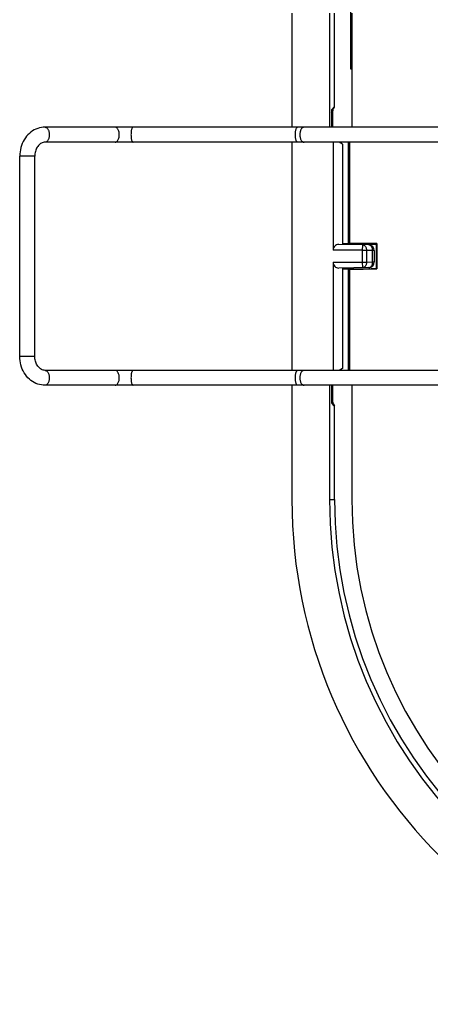
# Model space of a CAD drawing. Units: millimetres. Extents: x -27.3 to 27.3, y -20 to 20.
# Drawn here: x -27.3 to -16.3, y -20 to 6.3 of the extents above; entities that cross this region are included whole.
import ezdxf

# ---------------------------------------------------------------- set-up
doc = ezdxf.new("R2010")
doc.units = ezdxf.units.MM
doc.header["$LTSCALE"] = 16.335
doc.layers.get('0').update_dxf_attribs({"linetype": 'CONTINUOUS'})

msp = doc.modelspace()

# ---------------------------------------------------------------- linework, layer by layer
at = {"color": 7, "linetype": 'CONTINUOUS'}
for p, q in [((-18.425, 5), (-18.425, 8.5)), ((-20, 6.5), (-20, 3.45)), ((-18.996, 6.5), (-18.996, 3.45)), ((-18.865, 3.998), (-18.865, 6.5)), ((-18.4, 6.5), (-18.4, 3.45)), ((-18.4, 5), (-18.425, 5)), ((-18.868, 3.997), (-18.937, 3.928)), ((-18.947, 3.757), (-18.947, 3.45)), ((-18.914, 3.869), (-18.914, 3.45)), ((-12.941, 3.45), (-26.591, 3.45)), ((-10.368, 3.05), (-26.591, 3.05)), ((-20, 3.05), (-20, -3.05)), ((-18.9, 3.05), (-18.9, 0.16)), ((-18.65, 3), (-18.737, 3.05)), ((-18.65, 3), (-18.65, 0.312)), ((-18.5, 3.05), (-18.5, 0.343)), ((-18.463, 3.05), (-18.463, 0.35)), ((-27.268, -2.675), (-27.268, 2.675)), ((-26.868, -2.675), (-26.868, 2.675)), ((-17.948, 0.302), (-18.75, 0.314)), ((-18.65, 0.345), (-18.5, 0.343)), ((-18.65, 0.338), (-17.887, 0.325)), ((-18.5, 0.343), (-18.463, 0.35)), ((-17.735, 0.337), (-18.463, 0.35)), ((-17.878, 0.326), (-17.887, 0.325)), ((-17.878, 0.325), (-17.748, 0.325)), ((-17.748, 0.324), (-17.735, 0.337)), ((-17.748, 0.325), (-17.748, -0.325)), ((-17.735, 0.337), (-17.735, -0.337)), ((-17.8, 0.152), (-17.8, -0.152)), ((-18.9, -0.16), (-18.9, -3.05)), ((-17.948, -0.302), (-18.75, -0.314)), ((-18.65, -0.312), (-18.65, -3)), ((-18.65, -0.338), (-17.887, -0.325)), ((-18.5, -0.343), (-18.65, -0.345)), ((-18.5, -0.343), (-18.5, -3.05)), ((-18.463, -0.35), (-18.5, -0.343)), ((-18.463, -0.35), (-17.735, -0.337)), ((-18.463, -0.35), (-18.463, -3.05)), ((-17.887, -0.325), (-17.878, -0.326)), ((-17.878, -0.326), (-17.748, -0.324)), ((-17.748, -0.324), (-17.735, -0.337)), ((-10.368, -3.05), (-26.591, -3.05)), ((-18.65, -3), (-18.737, -3.05)), ((-12.94, -3.45), (-26.591, -3.45)), ((-20, -3.45), (-20, -6.5)), ((-18.996, -3.45), (-18.996, -6.5)), ((-18.947, -3.45), (-18.947, -3.757)), ((-18.914, -3.45), (-18.914, -3.869)), ((-18.4, -3.45), (-18.4, -6.5)), ((-18.868, -3.997), (-18.937, -3.928)), ((-18.865, -6.5), (-18.865, -3.998))]:
    msp.add_line(p, q, dxfattribs=at)
at = {"color": 253, "linetype": 'CONTINUOUS'}
for p, q in [((-18.946, 3.837), (-18.914, 3.869)), ((-26.868, 2.675), (-27.268, 2.675)), ((-18.112, 0.154), (-18.11, 0.304)), ((-18.112, 0.16), (-18.9, 0.16)), ((-18.112, -0.16), (-18.112, 0.16)), ((-18.006, 0.154), (-18.112, 0.154)), ((-18.006, 0.154), (-18.006, -0.154)), ((-17.844, 0.152), (-18.006, 0.154)), ((-17.844, -0.152), (-17.844, 0.152)), ((-17.8, 0.152), (-17.844, 0.152)), ((-18.9, -0.16), (-18.112, -0.16)), ((-18.11, -0.304), (-18.112, -0.154)), ((-18.112, -0.154), (-18.006, -0.154)), ((-18.006, -0.154), (-17.844, -0.152)), ((-17.844, -0.152), (-17.8, -0.152)), ((-27.268, -2.675), (-26.868, -2.675)), ((-18.914, -3.869), (-18.946, -3.837)), ((-18.996, -6.5), (-18.865, -6.5))]:
    msp.add_line(p, q, dxfattribs=at)
at = {"color": 7, "linetype": 'CONTINUOUS'}
for points in [[(-26.591, 3.45), (-26.641, 3.448), (-26.69, 3.442), (-26.739, 3.432), (-26.787, 3.417), (-26.834, 3.399), (-26.881, 3.376), (-26.925, 3.35), (-26.968, 3.319), (-27.009, 3.285), (-27.048, 3.248), (-27.085, 3.207), (-27.118, 3.163), (-27.149, 3.116), (-27.176, 3.066), (-27.2, 3.015), (-27.221, 2.961), (-27.238, 2.906), (-27.251, 2.849), (-27.26, 2.792), (-27.266, 2.734), (-27.268, 2.675)], [(-26.591, 3.05), (-26.617, 3.048), (-26.642, 3.043), (-26.667, 3.035), (-26.69, 3.025), (-26.712, 3.011), (-26.733, 2.996), (-26.752, 2.978), (-26.771, 2.958), (-26.788, 2.936), (-26.804, 2.913), (-26.818, 2.887), (-26.831, 2.86), (-26.842, 2.832), (-26.851, 2.802), (-26.859, 2.771), (-26.864, 2.739), (-26.867, 2.707), (-26.868, 2.675)], [(-26.591, -3.45), (-26.641, -3.448), (-26.69, -3.442), (-26.739, -3.432), (-26.787, -3.417), (-26.834, -3.399), (-26.881, -3.376), (-26.925, -3.35), (-26.968, -3.319), (-27.009, -3.285), (-27.048, -3.248), (-27.085, -3.207), (-27.118, -3.163), (-27.149, -3.116), (-27.176, -3.066), (-27.2, -3.015), (-27.221, -2.961), (-27.238, -2.906), (-27.251, -2.849), (-27.26, -2.792), (-27.266, -2.734), (-27.268, -2.675)], [(-26.591, -3.05), (-26.617, -3.048), (-26.642, -3.043), (-26.667, -3.035), (-26.69, -3.025), (-26.712, -3.011), (-26.733, -2.996), (-26.752, -2.978), (-26.771, -2.958), (-26.788, -2.936), (-26.804, -2.913), (-26.818, -2.887), (-26.831, -2.86), (-26.842, -2.832), (-26.851, -2.802), (-26.859, -2.771), (-26.864, -2.739), (-26.867, -2.707), (-26.868, -2.675)]]:
    msp.add_lwpolyline(points, dxfattribs=at)
at = {"color": 253, "linetype": 'CONTINUOUS'}
for points in [[(-26.591, 3.45), (-26.58, 3.449), (-26.568, 3.446), (-26.557, 3.44), (-26.546, 3.433), (-26.536, 3.423), (-26.526, 3.412), (-26.517, 3.399), (-26.508, 3.384), (-26.501, 3.368), (-26.495, 3.35), (-26.489, 3.331), (-26.485, 3.312), (-26.482, 3.292), (-26.48, 3.271), (-26.48, 3.25)], [(-24.61, 3.25), (-24.611, 3.273), (-24.613, 3.296), (-24.617, 3.318), (-24.622, 3.34), (-24.628, 3.36), (-24.636, 3.379), (-24.645, 3.395), (-24.655, 3.41), (-24.666, 3.423), (-24.677, 3.434), (-24.69, 3.442), (-24.702, 3.447), (-24.715, 3.45), (-24.722, 3.45)], [(-24.242, 3.45), (-24.245, 3.45), (-24.251, 3.447), (-24.257, 3.442), (-24.263, 3.434), (-24.269, 3.423), (-24.275, 3.41), (-24.279, 3.395), (-24.284, 3.379), (-24.288, 3.36), (-24.291, 3.34), (-24.293, 3.318), (-24.295, 3.296), (-24.296, 3.273), (-24.297, 3.25)], [(-19.907, 3.25), (-19.906, 3.273), (-19.905, 3.296), (-19.903, 3.318), (-19.901, 3.34), (-19.898, 3.36), (-19.894, 3.379), (-19.889, 3.395), (-19.884, 3.41), (-19.879, 3.423), (-19.873, 3.434), (-19.867, 3.442), (-19.861, 3.447), (-19.855, 3.45), (-19.852, 3.45)], [(-19.672, 3.45), (-19.684, 3.449), (-19.696, 3.446), (-19.708, 3.44), (-19.72, 3.433), (-19.731, 3.423), (-19.741, 3.412), (-19.751, 3.399), (-19.759, 3.384), (-19.767, 3.368), (-19.774, 3.35), (-19.779, 3.331), (-19.784, 3.312), (-19.787, 3.292), (-19.789, 3.271), (-19.79, 3.25)], [(-26.48, 3.25), (-26.48, 3.229), (-26.482, 3.208), (-26.485, 3.188), (-26.489, 3.169), (-26.495, 3.15), (-26.501, 3.132), (-26.508, 3.116), (-26.517, 3.101), (-26.526, 3.088), (-26.536, 3.077), (-26.546, 3.067), (-26.557, 3.06), (-26.568, 3.054), (-26.58, 3.051), (-26.591, 3.05)], [(-24.722, 3.05), (-24.715, 3.05), (-24.702, 3.053), (-24.69, 3.058), (-24.677, 3.066), (-24.666, 3.077), (-24.655, 3.09), (-24.645, 3.105), (-24.636, 3.121), (-24.628, 3.14), (-24.622, 3.16), (-24.617, 3.182), (-24.613, 3.204), (-24.611, 3.227), (-24.61, 3.25)], [(-24.297, 3.25), (-24.296, 3.227), (-24.295, 3.204), (-24.293, 3.182), (-24.291, 3.16), (-24.288, 3.14), (-24.284, 3.121), (-24.279, 3.105), (-24.275, 3.09), (-24.269, 3.077), (-24.263, 3.066), (-24.257, 3.058), (-24.251, 3.053), (-24.245, 3.05), (-24.242, 3.05)], [(-19.852, 3.05), (-19.855, 3.05), (-19.861, 3.053), (-19.867, 3.058), (-19.873, 3.066), (-19.879, 3.077), (-19.884, 3.09), (-19.889, 3.105), (-19.894, 3.121), (-19.898, 3.14), (-19.901, 3.16), (-19.903, 3.182), (-19.905, 3.204), (-19.906, 3.227), (-19.907, 3.25)], [(-19.79, 3.25), (-19.789, 3.229), (-19.787, 3.208), (-19.784, 3.188), (-19.779, 3.169), (-19.774, 3.15), (-19.767, 3.132), (-19.759, 3.116), (-19.751, 3.101), (-19.741, 3.088), (-19.731, 3.077), (-19.72, 3.067), (-19.708, 3.06), (-19.696, 3.054), (-19.684, 3.051), (-19.672, 3.05)], [(-18.11, 0.304), (-18.096, 0.303), (-18.083, 0.299), (-18.07, 0.293), (-18.058, 0.284), (-18.046, 0.273), (-18.036, 0.26), (-18.027, 0.245), (-18.02, 0.229), (-18.014, 0.211), (-18.009, 0.193), (-18.007, 0.174), (-18.006, 0.154)], [(-17.851, 0.209), (-17.857, 0.226), (-17.865, 0.243), (-17.874, 0.257), (-17.884, 0.27), (-17.895, 0.281), (-17.908, 0.29), (-17.921, 0.297), (-17.934, 0.301), (-17.948, 0.302)], [(-17.844, 0.152), (-17.845, 0.171), (-17.847, 0.19), (-17.851, 0.209)], [(-18.006, -0.154), (-18.007, -0.174), (-18.009, -0.193), (-18.014, -0.211), (-18.019, -0.229), (-18.027, -0.245), (-18.036, -0.26), (-18.046, -0.273), (-18.057, -0.284), (-18.07, -0.292), (-18.083, -0.299), (-18.096, -0.303), (-18.11, -0.304)], [(-17.948, -0.302), (-17.934, -0.301), (-17.921, -0.297), (-17.908, -0.29), (-17.895, -0.282), (-17.884, -0.271), (-17.874, -0.258), (-17.865, -0.243), (-17.857, -0.227), (-17.851, -0.209), (-17.847, -0.191), (-17.845, -0.172), (-17.844, -0.152)], [(-26.591, -3.05), (-26.58, -3.051), (-26.568, -3.054), (-26.557, -3.06), (-26.546, -3.067), (-26.536, -3.077), (-26.526, -3.088), (-26.517, -3.101), (-26.508, -3.116), (-26.501, -3.132), (-26.495, -3.15), (-26.489, -3.169), (-26.485, -3.188), (-26.482, -3.208), (-26.48, -3.229), (-26.48, -3.25)], [(-24.61, -3.25), (-24.611, -3.227), (-24.613, -3.204), (-24.617, -3.182), (-24.622, -3.16), (-24.628, -3.14), (-24.636, -3.121), (-24.645, -3.105), (-24.655, -3.09), (-24.666, -3.077), (-24.677, -3.066), (-24.69, -3.058), (-24.702, -3.053), (-24.715, -3.05), (-24.722, -3.05)], [(-24.242, -3.05), (-24.245, -3.05), (-24.251, -3.053), (-24.257, -3.058), (-24.263, -3.066), (-24.269, -3.077), (-24.275, -3.09), (-24.279, -3.105), (-24.284, -3.121), (-24.288, -3.14), (-24.291, -3.16), (-24.293, -3.182), (-24.295, -3.204), (-24.296, -3.227), (-24.297, -3.25)], [(-19.907, -3.25), (-19.906, -3.227), (-19.905, -3.204), (-19.903, -3.182), (-19.901, -3.16), (-19.898, -3.14), (-19.894, -3.121), (-19.889, -3.105), (-19.884, -3.09), (-19.879, -3.077), (-19.873, -3.066), (-19.867, -3.058), (-19.861, -3.053), (-19.855, -3.05), (-19.852, -3.05)], [(-19.672, -3.05), (-19.684, -3.051), (-19.696, -3.054), (-19.708, -3.06), (-19.72, -3.067), (-19.731, -3.077), (-19.741, -3.088), (-19.751, -3.101), (-19.759, -3.116), (-19.767, -3.132), (-19.774, -3.15), (-19.779, -3.169), (-19.784, -3.188), (-19.787, -3.208), (-19.789, -3.229), (-19.79, -3.25)], [(-26.48, -3.25), (-26.48, -3.271), (-26.482, -3.292), (-26.485, -3.312), (-26.489, -3.331), (-26.495, -3.35), (-26.501, -3.368), (-26.508, -3.384), (-26.517, -3.399), (-26.526, -3.412), (-26.536, -3.423), (-26.546, -3.433), (-26.557, -3.44), (-26.568, -3.446), (-26.58, -3.449), (-26.591, -3.45)], [(-24.722, -3.45), (-24.715, -3.45), (-24.702, -3.447), (-24.69, -3.442), (-24.677, -3.434), (-24.666, -3.423), (-24.655, -3.41), (-24.645, -3.395), (-24.636, -3.379), (-24.628, -3.36), (-24.622, -3.34), (-24.617, -3.318), (-24.613, -3.296), (-24.611, -3.273), (-24.61, -3.25)], [(-24.297, -3.25), (-24.296, -3.273), (-24.295, -3.296), (-24.293, -3.318), (-24.291, -3.34), (-24.288, -3.36), (-24.284, -3.379), (-24.279, -3.395), (-24.275, -3.41), (-24.269, -3.423), (-24.263, -3.434), (-24.257, -3.442), (-24.251, -3.447), (-24.245, -3.45), (-24.242, -3.45)], [(-19.852, -3.45), (-19.855, -3.45), (-19.861, -3.447), (-19.867, -3.442), (-19.873, -3.434), (-19.879, -3.423), (-19.884, -3.41), (-19.889, -3.395), (-19.894, -3.379), (-19.898, -3.36), (-19.901, -3.34), (-19.903, -3.318), (-19.905, -3.296), (-19.906, -3.273), (-19.907, -3.25)], [(-19.79, -3.25), (-19.789, -3.271), (-19.787, -3.292), (-19.784, -3.312), (-19.779, -3.331), (-19.774, -3.35), (-19.767, -3.368), (-19.759, -3.384), (-19.751, -3.399), (-19.741, -3.412), (-19.731, -3.423), (-19.72, -3.433), (-19.708, -3.44), (-19.696, -3.446), (-19.684, -3.449), (-19.672, -3.45)]]:
    msp.add_lwpolyline(points, dxfattribs=at)
at = {"color": 7, "linetype": 'CONTINUOUS'}
for centre, radius, start, end in [((-17.95, 0.152), 0.15, 0, 89.1815), ((-17.95, -0.152), 0.15, 270.8185, 360), ((-6.5, -6.5), 13.5, 180, 270), ((-6.5, -6.5), 12.496, 180, 270), ((-6.5, -6.5), 12.365, 180, 270), ((-6.5, -6.5), 11.9, 180, 270)]:
    msp.add_arc(centre, radius, start, end, dxfattribs=at)
for centre, major_axis, ratio, start_param, end_param in [((-18.741, 3.912), (0.137, 0.137), 0.774597, -4.482716, -3.800651), ((-18.887, 3.766), (0.022, 0.232), 0.095265, -0.024039, 0.114301), ((-18.934, 3.719), (-0.002, 0.209), 0.063604, 0.062051, 1.38858), ((-18.75, 0.164), (0.106, -0.108), 0.985816, 2.356194, 3.926991), ((-18.75, -0.164), (0.106, 0.108), 0.985816, 2.356194, 3.926991), ((-18.934, -3.719), (0.002, 0.209), 0.063604, -4.530173, -3.203643), ((-18.741, -3.912), (0.137, -0.137), 0.774597, -2.482535, -2.396432), ((-18.741, -3.912), (-0.137, 0.137), 0.774597, 0.745161, 1.432456), ((-18.887, -3.766), (-0.022, 0.232), 0.095265, -3.255894, -3.117554)]:
    msp.add_ellipse(centre, major_axis=major_axis, ratio=ratio, start_param=start_param, end_param=end_param, dxfattribs=at)

doc.saveas('drawing.dxf')
